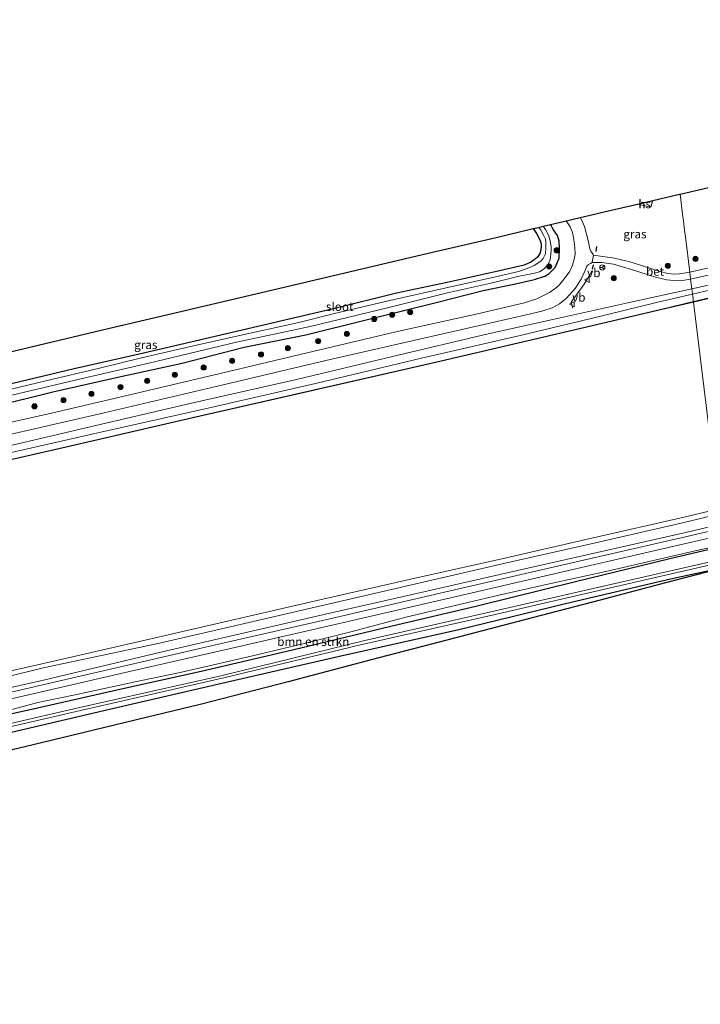
# Model space of a CAD drawing. Units: metres. Extents: x 220000 to 230000, y 585503 to 586647.
# Drawn here: x 224326 to 224524, y 586178 to 586465 of the extents above; entities that cross this region are included whole.
import ezdxf
from ezdxf.enums import TextEntityAlignment as Align

# ---------------------------------------------------------------- set-up
doc = ezdxf.new("R2010")
doc.units = ezdxf.units.M
doc.linetypes.add('IE-TERREINAFSCHEIDING', pattern=[10, 8, -2])
doc.layers.get('0').update_dxf_attribs({"lineweight": 25})
for name, color, linetype, lineweight in [('B-ME-GR-BOMENSTRUIKEN-GV-B6', 93, 'Continuous', 18), ('B-ME-GR-BOOM-S-B1', 93, 'Continuous', 18), ('B-ME-GW-KRUINLIJN-L-B1', 93, 'Continuous', 18), ('B-ME-GW-TEENLIJN-L-B1', 93, 'Continuous', 18), ('B-ME-IE-GRASLAND-GV-B6', 93, 'Continuous', 18), ('B-ME-IE-GRONDWERKLIJN-GROND_INGERICHT-GV-B6', 253, 'Continuous', 18), ('B-ME-IE-HULPGEOMETRIE-L-B1', 53, 'Continuous', 18), ('B-ME-IE-TERREINAFSCHEIDING-RASTERHEKWERK-L-B1', 8, 'IE-TERREINAFSCHEIDING', 18), ('B-ME-KG-KADASTRAAL-DAKRAND-L-B1', 13, 'Continuous', 18), ('B-ME-OB-BEKLEDING-GV-B6', 253, 'Continuous', 18), ('B-ME-OB-WATERLIJN-L-B1', 133, 'OB-WATERLIJN', 18), ('B-ME-OG-BEBOUWING-GV-B6', 173, 'Continuous', 18), ('B-ME-OG-WATER-GV-B6', 153, 'Continuous', 18), ('B-ME-VH-VERH_SOORT-BETON-OVERIG-GV-B6', 8, 'IE-TERREINAFSCHEIDING-NATUURLIJK-HOUTWAL', 18), ('B-ME-VH-VERH_SOORT-BITUMEN-GV-B6', 8, 'IE-TERREINAFSCHEIDING-NATUURLIJK-HOUTWAL', 18), ('B-ME-VW-MEUBILAIR_WEGMEUBILAIR-RONA-S-B1', 8, 'Continuous', 18), ('B-ME-VW-MEUBILAIR_WEGMEUBILAIR-VERKEERSBORD-S-B1', 8, 'Continuous', 18)]:
    doc.layers.add(name, color=color, linetype=linetype, lineweight=lineweight)
for name, color, linetype in [('B-ME-GW-INSTEEKWATERGANG-L-B1', 10, 'Continuous'), ('B-ME-IE-TERREINAFSCHEIDING-SCHRIKHEK-L-B1', 10, 'Continuous'), ('B-ME-KG-KADASTRAAL-OPNAMEDTMGRENS-L-B1', 10, 'Continuous'), ('B-ME-OB-BESCHOEIING-GV-B6', 10, 'Continuous')]:
    doc.layers.add(name, color=color, linetype=linetype)
doc.styles.add('NLCS-ISO', font='NLCS-ISO.TTF')
doc.linetypes.add('IE-TERREINAFSCHEIDING-NATUURLIJK-HOUTWAL', pattern='A,7,-1.5,[67,NLCS.SHX,S=0.75,R=45,X=0,Y=0],-1.5,7,-1.5,[70,NLCS.SHX,S=0.75,R=0,X=0,Y=0],-1.5', length=20)
doc.linetypes.add('OB-WATERLIJN', pattern='A,10,[32,NLCS.SHX,S=2,R=0,X=0,Y=0],-12', length=22)

# ---------------------------------------------------------------- blocks, each defined once
blk = doc.blocks.new('boom')
h = blk.add_hatch(color=256)
edge = h.paths.add_edge_path()
edge.add_arc((0, 0), 0.75, 0, 360)
blk.add_circle((0, 0), 0.75)
blk = doc.blocks.new('verkeersbord')
for p, q in [((0, 0.75), (-0.75, -0.625)), ((0.75, -0.625), (0, 0.75)), ((-0.75, -0.625), (0.75, -0.625))]:
    blk.add_line(p, q)
blk = doc.blocks.new('wegwijzer')
for q in [(-0.53, -0.53), (0, 0.75), (0.53, -0.53)]:
    blk.add_line((0, 0), q)
blk.add_circle((0, 0), 0.75)

msp = doc.modelspace()

# ---------------------------------------------------------------- linework, layer by layer
at = {"layer": 'B-ME-GR-BOMENSTRUIKEN-GV-B6'}
for points in [[(224110.0972, 586212.7833, 0.6585), (224148.9732, 586221.8796, 0.5014), (224186.3714, 586230.5177, 0.6932), (224226.0143, 586239.8405, 0.9665), (224254.6975, 586246.4034, 0.8584), (224260.9761, 586248.0004, 0.8597), (224271.2382, 586250.6107, 0.8617), (224282.192, 586253.088, 0.9049), (224286.8506, 586254.1743, 0.9249), (224304.3032, 586258.2439, 0.9999), (224329.0967, 586263.6395, 0.9567), (224355.2608, 586269.535, 0.7997), (224378.8933, 586274.8223, 0.7465), (224405.548, 586281.0148, 0.8012), (224434.1871, 586287.9826, 0.9034), (224459.3863, 586293.8558, 0.9452), (224488.0313, 586300.9922, 0.9005), (224515.1358, 586307.5995, 0.8919), (224531.1316, 586311.369, 0.9037)], [(224329.0967, 586263.6395, 0.9567), (224304.3032, 586258.2439, 0.9999), (224286.8506, 586254.1743, 0.9249), (224316.1684, 586261.7411, 0.8084), (224331.3246, 586265.7963, 0.7997), (224341.7421, 586267.8776, 0.7249), (224361.0809, 586272.0827, 0.5996), (224372.7765, 586274.5419, 0.6039), (224393.4815, 586279.2686, 0.6169), (224409.3626, 586283.0579, 0.5636), (224422.976, 586286.4372, 0.6154), (224438.5709, 586290.6953, 0.933), (224465.6473, 586297.0741, 0.7767), (224480.8338, 586300.4668, 0.8689), (224496.8587, 586303.9388, 0.7465), (224522.8543, 586309.9837, 0.686), (224531.0816, 586311.7757, 0.7875)], [(224531.1316, 586311.369, 0.9037), (224515.1358, 586307.5995, 0.8919), (224488.0313, 586300.9922, 0.9005), (224459.3863, 586293.8558, 0.9452), (224434.1871, 586287.9826, 0.9034), (224405.548, 586281.0148, 0.8012), (224378.8933, 586274.8223, 0.7465), (224355.2608, 586269.535, 0.7997), (224329.0967, 586263.6395, 0.9567)], [(224531.5712, 586307.7924, -0.564), (224506.4054, 586302.0129, -0.6245), (224468.9323, 586293.4648, -0.549), (224426.6309, 586283.8409, -0.5956), (224384.7053, 586273.5364, -0.5712), (224343.1016, 586264.2413, -0.6311), (224300.6742, 586254.4213, -0.6045), (224270.8553, 586247.5727, -0.4979), (224250.7805, 586242.9568, -0.4552), (224217.705, 586235.3693, -0.392), (224183.0763, 586227.4048, -0.496), (224148.6352, 586219.2485, -0.6184), (224119.5285, 586212.3731, -0.5715)]]:
    msp.add_polyline3d(points, dxfattribs=at)
at = {"layer": 'B-ME-GW-INSTEEKWATERGANG-L-B1'}
for points in [[(224475.6871, 586403.9156, 0.8191), (224476.7034, 586402.5477, 0.778), (224477.74, 586400.4469, 0.6607), (224477.9946, 586399.538, 0.6428), (224478.0057, 586398.6733, 0.6138), (224477.8997, 586397.5972, 0.6014), (224477.6056, 586396.7004, 0.5945), (224476.9498, 586395.6463, 0.6152), (224476.0004, 586394.83, 0.6373), (224475.237, 586394.2324, 0.6649), (224473.0145, 586393.3124, 0.7352), (224464.6276, 586391.2877, 0.8098), (224450.5825, 586388.1716, 0.9064), (224435.8556, 586385.1035, 0.8967), (224417.9315, 586380.6348, 0.8663), (224397.0897, 586375.8002, 0.6566), (224380.0999, 586371.8178, 0.4855), (224360.4478, 586367.2176, 0.4206), (224341.8792, 586363.0097, 0.7408), (224319.5296, 586357.7482, 0.8222), (224300.5159, 586353.5136, 0.8305), (224284.4835, 586349.5122, 0.6952), (224260.9303, 586344.0547, 0.5227)], [(224262.2149, 586338.3571, 0.974), (224283.6968, 586343.8261, 0.9326), (224299.7414, 586347.5203, 0.8415), (224318.4039, 586352.0664, 0.9257), (224335.6938, 586356.3192, 0.9271), (224355.562, 586360.8525, 0.887), (224373.4092, 586364.7259, 0.8829), (224391.4397, 586369.4147, 0.8967), (224409.4055, 586373.0119, 0.8636), (224427.7695, 586377.5566, 0.9243), (224447.4067, 586382.3941, 0.9146), (224461.1172, 586385.8533, 0.9698), (224470.5563, 586387.8092, 0.985), (224476.0825, 586389.1157, 0.9395), (224479.0366, 586390.0826, 0.9326), (224480.3772, 586390.8702, 0.9381), (224482.0974, 586392.5934, 0.9326), (224483.2817, 586395.3453, 0.9353), (224483.338, 586398.1281, 0.9257), (224483.2154, 586400.2451, 0.916), (224482.7532, 586401.8986, 0.9008), (224481.6439, 586403.5538, 0.8967), (224480.6904, 586405.0928, 0.8639)], [(224531.1316, 586311.369, 0.9037), (224515.1358, 586307.5995, 0.8919), (224488.0313, 586300.9922, 0.9005), (224459.3863, 586293.8558, 0.9452), (224434.1871, 586287.9826, 0.9034), (224405.548, 586281.0148, 0.8012), (224378.8933, 586274.8223, 0.7465), (224355.2608, 586269.535, 0.7997), (224329.0967, 586263.6395, 0.9567), (224304.3032, 586258.2439, 0.9999), (224282.192, 586253.088, 0.9049), (224271.2382, 586250.6107, 0.8617)], [(224531.8845, 586305.2423, 0.8004), (224515.7166, 586301.6937, 0.743), (224485.1322, 586294.5824, 0.7386), (224453.9992, 586286.9993, 0.8585), (224419.2188, 586279.1828, 0.6387), (224387.4893, 586271.9401, 0.4811), (224352.2144, 586263.7185, 0.5344), (224317.7043, 586255.6497, 0.8207), (224291.2366, 586249.4182, 0.8696), (224271.6235, 586244.7175, 0.8074)]]:
    msp.add_polyline3d(points, dxfattribs=at)
at = {"layer": 'B-ME-GW-KRUINLIJN-L-B1'}
for points in [[(224582.6682, 586400.6184, 0.8361), (224555.738, 586394.1531, 0.9057), (224527.6247, 586387.6013, 0.8239), (224521.9155, 586386.3616, 0.8933)], [(224521.9155, 586386.3616, 0.8933), (224504.1403, 586382.5016, 1.1093), (224484.9045, 586378.174, 1.245), (224462.5732, 586373.2078, 1.2728), (224434.6624, 586366.6396, 1.2328), (224406.6973, 586359.9904, 1.332), (224376.0884, 586353.0638, 1.2345), (224345.3232, 586345.8322, 1.1771), (224313.4983, 586338.4141, 1.2432), (224284.8749, 586332.0597, 1.2693), (224258.0329, 586325.5912, 1.3041)], [(223922.9727, 586177.8073, 1.0575), (223940.6825, 586182.1353, 1.0092), (223968.1028, 586188.5788, 0.9658), (223995.3017, 586194.8163, 0.9685), (224026.0655, 586202.0669, 0.8784), (224055.6665, 586208.8516, 0.8595), (224087.2924, 586216.4446, 0.657), (224113.6741, 586222.4075, 0.672), (224143.3348, 586229.4499, 0.6939), (224176.1146, 586236.8367, 0.7662), (224198.8599, 586242.4083, 0.7394), (224230.0969, 586248.9154, 0.8822), (224261.1938, 586256.1458, 0.9329), (224301.426, 586265.1978, 0.9112), (224333.006, 586272.3025, 0.8877), (224367.5366, 586280.5695, 0.8154), (224415.1718, 586291.5526, 0.8534), (224441.6403, 586297.5619, 0.783), (224468.1089, 586303.5713, 0.7126), (224494.3551, 586309.5206, 0.8009), (224520.6013, 586315.4699, 0.8892), (224530.3459, 586317.7623, 0.8811)]]:
    msp.add_polyline3d(points, dxfattribs=at)
at = {"layer": 'B-ME-GW-TEENLIJN-L-B1'}
for points in [[(224522.1015, 586384.8476, 0.0011), (224530.3862, 586386.7828, 0.053), (224552.0498, 586391.4154, -0.0967), (224569.8385, 586395.3026, -0.1663), (224582.9862, 586397.6199, -0.2978)], [(224259.419, 586323.8879, 0.1539), (224289.1793, 586330.6502, 0.0843), (224323.1777, 586338.5223, 0.0512), (224348.8639, 586344.4053, 0.1139), (224381.3636, 586351.7311, 0.0269), (224412.2913, 586358.7288, -0.0358), (224443.1761, 586366.1361, -0.0827), (224471.899, 586372.7393, 0.0008), (224492.5709, 586377.7321, -0.0723), (224512.0493, 586382.4994, -0.0619), (224522.1015, 586384.8476, 0.0011)]]:
    msp.add_polyline3d(points, dxfattribs=at)
at = {"layer": 'B-ME-IE-GRASLAND-GV-B6'}
for points in [[(224735.9078, 586435.2775, 0.7598), (224704.4642, 586428.1704, 0.7828), (224676.1097, 586421.9148, 0.8044), (224648.8899, 586415.7184, 0.8015), (224620.3431, 586409.3092, 0.8865), (224601.7839, 586405.1932, 0.7972), (224582.6682, 586400.6184, 0.8361), (224555.738, 586394.1531, 0.9057), (224527.6247, 586387.6013, 0.8239), (224521.9155, 586386.3616, 0.8933), (224521.5622, 586389.2365, 1.2243), (224530.0638, 586391.1065, 1.1865), (224553.8266, 586396.6292, 1.1159), (224581.5924, 586403.0325, 0.9513), (224599.5941, 586407.1251, 0.9254), (224620.953, 586412.085, 1.0161), (224645.1242, 586417.6517, 0.9945), (224663.3756, 586421.8413, 0.9542), (224684.7632, 586426.8248, 1.0276), (224704.1527, 586431.2501, 0.9988), (224724.3006, 586435.9777, 0.9239), (224750.2714, 586441.9069, 0.9383)], [(224729.3789, 586431.3711, -0.2286), (224696.5187, 586423.9079, -0.1955), (224664.6121, 586416.7659, -0.2229), (224634.4171, 586409.7187, -0.2517), (224604.8733, 586402.7974, -0.3395), (224582.9862, 586397.6199, -0.2978), (224569.8385, 586395.3026, -0.1663), (224552.0498, 586391.4154, -0.0967), (224530.3862, 586386.7828, 0.053), (224522.1015, 586384.8476, 0.0011), (224521.9155, 586386.3616, 0.8933), (224527.6247, 586387.6013, 0.8239), (224555.738, 586394.1531, 0.9057), (224582.6682, 586400.6184, 0.8361), (224601.7839, 586405.1932, 0.7972), (224620.3431, 586409.3092, 0.8865), (224648.8899, 586415.7184, 0.8015), (224676.1097, 586421.9148, 0.8044), (224704.4642, 586428.1704, 0.7828), (224735.9078, 586435.2775, 0.7598)], [(224749.6212, 586434.6441, -0.2587), (224723.9913, 586428.7275, -0.3279), (224701.3095, 586423.5138, -0.3509), (224680.7982, 586418.7922, -0.3509), (224661.6757, 586414.393, -0.3552), (224639.0731, 586409.2181, -0.3048), (224617.7018, 586404.174, -0.2602), (224597.0139, 586399.4559, -0.3336), (224583.3522, 586396.3578, -0.3927), (224556.9602, 586390.6632, -0.4186), (224551.4216, 586389.4682, -0.424), (224522.3736, 586382.6338, -0.5218), (224522.3272, 586383.0113, -0.6082), (224522.2652, 586383.5155, -0.1211), (224522.1015, 586384.8476, 0.0011), (224530.3862, 586386.7828, 0.053), (224552.0498, 586391.4154, -0.0967), (224569.8385, 586395.3026, -0.1663), (224582.9862, 586397.6199, -0.2978), (224604.8733, 586402.7974, -0.3395), (224634.4171, 586409.7187, -0.2517), (224664.6121, 586416.7659, -0.2229), (224696.5187, 586423.9079, -0.1955), (224729.3789, 586431.3711, -0.2286)], [(224532.4078, 586393.741, 1.1824), (224521.3118, 586391.2736, 1.2626), (224520.0462, 586401.5717, 1.0973), (224519.818, 586403.4293, 1.3422), (224519.4763, 586406.209, 1.2891), (224519.2398, 586408.1337, 1.0102), (224518.5198, 586413.9925, 0.9408), (224528.0321, 586416.1716, 0.4606)], [(224521.3118, 586391.2736, 1.2626), (224520.1294, 586391.0106, 1.3336), (224518.331, 586390.7129, 1.3672), (224516.9402, 586390.6881, 1.3874), (224514.9464, 586390.8666, 1.3924), (224512.6904, 586391.4659, 1.4008), (224508.3841, 586392.783, 1.4327), (224504.2708, 586394.1083, 1.4848), (224499.3425, 586395.3481, 1.5839), (224493.2781, 586396.2142, 1.6259), (224492.9845, 586396.6741, 1.6162), (224492.4793, 586397.3688, 1.6243), (224492.1802, 586397.9918, 1.6275), (224491.7267, 586400.4211, 1.6162), (224490.607, 586404.5216, 1.5579), (224490.0199, 586405.8854, 1.5401), (224489.3786, 586407.1369, 1.533), (224493.9161, 586408.2044, 1.2709), (224498.002, 586409.1658, 1.4982), (224506.1086, 586411.073, 1.3767), (224509.9655, 586410.1339, 1.3767), (224510.5289, 586412.113, 1.3767), (224518.3481, 586413.9527, 0.9979), (224518.5198, 586413.9925, 0.9408), (224519.2398, 586408.1337, 1.0102), (224519.4763, 586406.209, 1.2891), (224519.818, 586403.4293, 1.3422), (224520.0462, 586401.5717, 1.0973), (224521.3118, 586391.2736, 1.2626)], [(224318.4039, 586352.0664, 0.9257), (224335.6938, 586356.3192, 0.9271), (224355.562, 586360.8525, 0.887), (224373.4092, 586364.7259, 0.8829), (224391.4397, 586369.4147, 0.8967), (224409.4055, 586373.0119, 0.8636), (224427.7695, 586377.5566, 0.9243), (224447.4067, 586382.3941, 0.9146), (224461.1172, 586385.8533, 0.9698), (224470.5563, 586387.8092, 0.985), (224476.0825, 586389.1157, 0.9395), (224479.0366, 586390.0826, 0.9326), (224480.3772, 586390.8702, 0.9381), (224482.0974, 586392.5934, 0.9326), (224483.2817, 586395.3453, 0.9353), (224483.338, 586398.1281, 0.9257), (224483.2154, 586400.2451, 0.916), (224482.7532, 586401.8986, 0.9008), (224481.6439, 586403.5538, 0.8967), (224480.6904, 586405.0928, 0.8639), (224485.3406, 586406.1869, 1.3811), (224486.4413, 586404.47, 1.4121), (224487.1396, 586402.8257, 1.425), (224487.5592, 586400.7199, 1.438), (224487.8431, 586398.4597, 1.4331), (224487.8942, 586396.5255, 1.4364), (224487.6298, 586395.0373, 1.4558), (224487.1505, 586393.2577, 1.4607), (224486.2534, 586391.3409, 1.4623), (224485.0522, 586389.6492, 1.4477), (224483.2463, 586387.4851, 1.4542), (224482.0952, 586386.4296, 1.4526), (224480.4483, 586385.3104, 1.4574), (224476.799, 586383.4553, 1.4655), (224473.1682, 586382.3148, 1.4801), (224459.4614, 586379.1006, 1.5336), (224435.6927, 586373.7905, 1.5158), (224408.1338, 586367.3, 1.4412), (224384.4569, 586361.6724, 1.4283), (224358.5263, 586355.5864, 1.344), (224335.2715, 586350.1667, 1.3133), (224307.0485, 586343.77, 1.3619)], [(224317.8999, 586354.024, -0.5054), (224343.9083, 586360.177, -0.5054), (224363.6531, 586364.7472, -0.5054), (224389.1961, 586370.7817, -0.5054), (224410.6518, 586375.3622, -0.5054), (224433.2041, 586380.8739, -0.5054), (224450.7665, 586385.1852, -0.5054), (224463.8422, 586388.1497, -0.5054), (224471.2373, 586389.9509, -0.5054), (224476.1121, 586390.9203, -0.5054), (224477.5588, 586391.3607, -0.5054), (224478.8912, 586392.2271, -0.5054), (224480.0714, 586393.5951, -0.5054), (224480.6287, 586394.828, -0.5054), (224480.9648, 586397.4113, -0.5054), (224480.974, 586398.7459, -0.5054), (224480.5783, 586400.7149, -0.5054), (224480.1808, 586402.0367, -0.5054), (224479.256, 586403.6416, -0.5054), (224478.6253, 586404.6069, -0.5054), (224480.6904, 586405.0928, 0.8639), (224481.6439, 586403.5538, 0.8967), (224482.7532, 586401.8986, 0.9008), (224483.2154, 586400.2451, 0.916), (224483.338, 586398.1281, 0.9257), (224483.2817, 586395.3453, 0.9353), (224482.0974, 586392.5934, 0.9326), (224480.3772, 586390.8702, 0.9381), (224479.0366, 586390.0826, 0.9326), (224476.0825, 586389.1157, 0.9395), (224470.5563, 586387.8092, 0.985), (224461.1172, 586385.8533, 0.9698), (224447.4067, 586382.3941, 0.9146), (224427.7695, 586377.5566, 0.9243), (224409.4055, 586373.0119, 0.8636), (224391.4397, 586369.4147, 0.8967), (224373.4092, 586364.7259, 0.8829), (224355.562, 586360.8525, 0.887), (224335.6938, 586356.3192, 0.9271), (224318.4039, 586352.0664, 0.9257)], [(224319.5296, 586357.7482, 0.8222), (224341.8792, 586363.0097, 0.7408), (224360.4478, 586367.2176, 0.4206), (224380.0999, 586371.8178, 0.4855), (224397.0897, 586375.8002, 0.6566), (224417.9315, 586380.6348, 0.8663), (224435.8556, 586385.1035, 0.8967), (224450.5825, 586388.1716, 0.9064), (224464.6276, 586391.2877, 0.8098), (224473.0145, 586393.3124, 0.7352), (224475.237, 586394.2324, 0.6649), (224476.0004, 586394.83, 0.6373), (224476.9498, 586395.6463, 0.6152), (224477.6056, 586396.7004, 0.5945), (224477.8997, 586397.5972, 0.6014), (224478.0057, 586398.6733, 0.6138), (224477.9946, 586399.538, 0.6428), (224477.74, 586400.4469, 0.6607), (224476.7034, 586402.5477, 0.778), (224475.6871, 586403.9156, 0.8191), (224477.2931, 586404.2935, -0.5054), (224477.7835, 586403.6364, -0.5054), (224478.6886, 586402.0294, -0.5054), (224479.2312, 586400.8423, -0.5054), (224479.3921, 586399.9733, -0.5054), (224479.3833, 586398.5392, -0.5054), (224479.2936, 586396.5491, -0.5054), (224478.5823, 586395.1706, -0.5054), (224477.9121, 586394.4434, -0.5054), (224475.962, 586393.2037, -0.5054), (224473.9463, 586392.3054, -0.5054), (224471.4212, 586391.4234, -0.5054), (224464.7173, 586389.8639, -0.5054), (224446.414, 586385.7834, -0.5054), (224433.8845, 586382.9259, -0.5054), (224417.772, 586379.2147, -0.5054), (224407.3533, 586376.5389, -0.5054), (224388.8863, 586372.5009, -0.5054), (224377.5538, 586369.998, -0.5054), (224361.2013, 586366.2018, -0.5054), (224349.335, 586363.2845, -0.5054), (224333.7043, 586359.5343, -0.5054), (224318.6005, 586355.9786, -0.5054)], [(224318.4019, 586342.7999, 1.4121), (224350.6669, 586350.2049, 1.4088), (224383.6826, 586358.0276, 1.4542), (224415.2227, 586365.4383, 1.4947), (224448.1057, 586372.9666, 1.5708), (224472.0046, 586378.3721, 1.5627), (224478.218, 586379.842, 1.5854), (224481.1743, 586380.8416, 1.5951), (224483.3516, 586382.0281, 1.5935), (224485.4316, 586383.6952, 1.6032), (224487.9074, 586386.4904, 1.6081), (224489.6897, 586389.2128, 1.6211), (224490.7689, 586391.511, 1.6211), (224491.3605, 586392.9985, 1.6178), (224491.7055, 586393.3852, 1.6275), (224492.3765, 586393.7828, 1.6324), (224492.9173, 586394.0849, 1.6243), (224495.6743, 586394.0165, 1.6031), (224499.1408, 586393.5442, 1.5326), (224504.3881, 586392.035, 1.4603), (224511.3528, 586389.7488, 1.3629), (224514.6381, 586389.0394, 1.294), (224516.57, 586388.7575, 1.2957), (224517.846, 586388.7218, 1.2587), (224519.0602, 586388.8128, 1.247), (224521.0037, 586389.1137, 1.2268), (224521.5622, 586389.2365, 1.2243)], [(224521.5622, 586389.2365, 1.2243), (224521.9155, 586386.3616, 0.8933), (224504.1403, 586382.5016, 1.1093), (224484.9045, 586378.174, 1.245), (224462.5732, 586373.2078, 1.2728), (224434.6624, 586366.6396, 1.2328), (224406.6973, 586359.9904, 1.332), (224376.0884, 586353.0638, 1.2345), (224345.3232, 586345.8322, 1.1771), (224313.4983, 586338.4141, 1.2432), (224284.8749, 586332.0597, 1.2693), (224258.0329, 586325.5912, 1.3041), (224234.7686, 586320.4329, 1.3253), (224212.0699, 586314.9743, 1.283), (224189.8834, 586310.0533, 1.2632), (224169.5856, 586304.8648, 1.1444), (224148.5925, 586300.179, 1.1352), (224129.5937, 586295.9938, 1.1299), (224108.0225, 586290.9148, 1.1048)], [(224108.0225, 586290.9148, 1.1048), (224129.5937, 586295.9938, 1.1299), (224148.5925, 586300.179, 1.1352), (224169.5856, 586304.8648, 1.1444), (224189.8834, 586310.0533, 1.2632), (224212.0699, 586314.9743, 1.283), (224234.7686, 586320.4329, 1.3253), (224258.0329, 586325.5912, 1.3041), (224284.8749, 586332.0597, 1.2693), (224313.4983, 586338.4141, 1.2432), (224345.3232, 586345.8322, 1.1771), (224376.0884, 586353.0638, 1.2345), (224406.6973, 586359.9904, 1.332), (224434.6624, 586366.6396, 1.2328), (224462.5732, 586373.2078, 1.2728), (224484.9045, 586378.174, 1.245), (224504.1403, 586382.5016, 1.1093), (224521.9155, 586386.3616, 0.8933), (224522.1015, 586384.8476, 0.0011)], [(224117.0663, 586290.8161, -0.008), (224136.6938, 586295.1907, -0.0186), (224158.2334, 586300.2952, -0.0107), (224176.9227, 586304.4762, -0.078), (224198.376, 586309.5787, -0.0424), (224223.0554, 586315.3274, 0.0553), (224245.4281, 586320.4629, 0.0646), (224259.419, 586323.8879, 0.1539), (224289.1793, 586330.6502, 0.0843), (224323.1777, 586338.5223, 0.0512), (224348.8639, 586344.4053, 0.1139), (224381.3636, 586351.7311, 0.0269), (224412.2913, 586358.7288, -0.0358), (224443.1761, 586366.1361, -0.0827), (224471.899, 586372.7393, 0.0008), (224492.5709, 586377.7321, -0.0723), (224512.0493, 586382.4994, -0.0619), (224522.1015, 586384.8476, 0.0011), (224522.2652, 586383.5155, -0.1211), (224522.3272, 586383.0113, -0.6082), (224522.3736, 586382.6338, -0.5218)], [(224522.1015, 586384.8476, 0.0011), (224512.0493, 586382.4994, -0.0619), (224492.5709, 586377.7321, -0.0723), (224471.899, 586372.7393, 0.0008), (224443.1761, 586366.1361, -0.0827), (224412.2913, 586358.7288, -0.0358), (224381.3636, 586351.7311, 0.0269), (224348.8639, 586344.4053, 0.1139), (224323.1777, 586338.5223, 0.0512), (224289.1793, 586330.6502, 0.0843), (224259.419, 586323.8879, 0.1539), (224245.4281, 586320.4629, 0.0646), (224223.0554, 586315.3274, 0.0553), (224198.376, 586309.5787, -0.0424), (224176.9227, 586304.4762, -0.078), (224158.2334, 586300.2952, -0.0107), (224136.6938, 586295.1907, -0.0186), (224117.0663, 586290.8161, -0.008)], [(224522.3736, 586382.6338, -0.5218), (224513.1987, 586380.4751, -0.5527), (224484.6143, 586373.7484, -0.5719), (224445.9655, 586364.7483, -0.6345), (224409.7634, 586356.4692, -0.685), (224376.4653, 586348.8588, -0.6867), (224339.5491, 586340.3292, -0.645), (224310.1651, 586333.5687, -0.6658), (224283.0233, 586327.2068, -0.6502), (224259.4539, 586321.7216, -0.6432), (224244.7332, 586318.3195, -0.6552), (224216.9706, 586311.9071, -0.6642), (224188.4907, 586305.2299, -0.6912), (224171.5174, 586301.2849, -0.7047), (224149.0311, 586296.1796, -0.7527), (224117.6549, 586288.85, -0.7362)], [(224112.9937, 586224.9436, -0.6535), (224142.8874, 586231.6149, -0.6403), (224175.0861, 586238.9304, -0.4095), (224198.1762, 586244.53, -0.5596), (224229.6956, 586251.6009, -0.516), (224260.8264, 586259.4659, -0.5904), (224300.5975, 586267.9674, -0.5299), (224332.5484, 586275.7824, -0.6375), (224366.7574, 586283.0854, -0.5972), (224414.673, 586294.189, -0.6482), (224441.121, 586300.2984, -0.588), (224467.569, 586306.4079, -0.5278), (224493.8283, 586312.3676, -0.6012), (224520.0875, 586318.3274, -0.6746), (224529.9739, 586320.789, -0.6769), (224530.3459, 586317.7623, 0.8811), (224520.6013, 586315.4699, 0.8892), (224494.3551, 586309.5206, 0.8009), (224468.1089, 586303.5713, 0.7126), (224441.6403, 586297.5619, 0.783)], [(224441.6403, 586297.5619, 0.783), (224468.1089, 586303.5713, 0.7126), (224494.3551, 586309.5206, 0.8009), (224520.6013, 586315.4699, 0.8892), (224530.3459, 586317.7623, 0.8811), (224530.505, 586316.4675, 1.0329), (224520.4856, 586314.1835, 1.0415), (224489.1165, 586306.9653, 1.0067), (224452.7772, 586298.5926, 1.0035), (224416.438, 586290.22, 1.0002), (224385.2828, 586283.0371, 1.0044), (224359.2531, 586277.0377, 0.99), (224333.2233, 586271.0383, 0.9757), (224301.6708, 586263.767, 0.9745), (224261.6092, 586254.5648, 1.0095), (224230.2464, 586247.373, 0.9768), (224199.364, 586240.2558, 0.9334), (224176.6832, 586235.0388, 0.8778), (224143.601, 586227.3626, 0.8394), (224114.0207, 586220.5418, 0.8464)], [(224333.6662, 586269.1537, 1.0231), (224359.329, 586275.066, 1.0123), (224384.9918, 586280.9782, 1.0015), (224420.9127, 586289.1863, 0.9989), (224455.3563, 586297.1592, 1.026), (224489.7999, 586305.1321, 1.0532), (224520.6051, 586312.236, 1.0766), (224530.7404, 586314.5516, 1.0708)], [(224531.0816, 586311.7757, 0.7875), (224522.8543, 586309.9837, 0.686), (224496.8587, 586303.9388, 0.7465), (224480.8338, 586300.4668, 0.8689), (224465.6473, 586297.0741, 0.7767), (224438.5709, 586290.6953, 0.933), (224422.976, 586286.4372, 0.6154), (224409.3626, 586283.0579, 0.5636), (224393.4815, 586279.2686, 0.6169), (224372.7765, 586274.5419, 0.6039), (224361.0809, 586272.0827, 0.5996), (224341.7421, 586267.8776, 0.7249), (224331.3246, 586265.7963, 0.7997), (224316.1684, 586261.7411, 0.8084)], [(224531.8845, 586305.2423, 0.8004), (224515.7166, 586301.6937, 0.743), (224485.1322, 586294.5824, 0.7386), (224453.9992, 586286.9993, 0.8585), (224419.2188, 586279.1828, 0.6387), (224387.4893, 586271.9401, 0.4811), (224352.2144, 586263.7185, 0.5344), (224317.7043, 586255.6497, 0.8207), (224291.2366, 586249.4182, 0.8696), (224271.6235, 586244.7175, 0.8074), (224236.1134, 586236.6592, 0.7605), (224197.7712, 586227.8871, 0.7931), (224159.7216, 586218.8788, 0.6136), (224120.1692, 586209.5434, 0.5993), (224083.5836, 586201.7494, 0.5647)], [(224111.7532, 586209.5288, -0.4573), (224153.4188, 586219.4234, -0.445), (224195.1902, 586229.1622, -0.3532), (224236.691, 586238.6158, -0.4491), (224271.1481, 586246.5175, -0.4491), (224308.0664, 586255.2396, -0.4047), (224343.7529, 586263.4918, -0.367), (224385.924, 586273.0778, -0.3004), (224425.3371, 586282.5596, -0.3381), (224464.6281, 586291.4555, -0.2893), (224505.8435, 586300.9663, -0.3647), (224531.677, 586306.931, -0.4058), (224531.8845, 586305.2423, 0.8004)], [(224441.6403, 586297.5619, 0.783), (224415.1718, 586291.5526, 0.8534), (224367.5366, 586280.5695, 0.8154), (224333.006, 586272.3025, 0.8877), (224301.426, 586265.1978, 0.9112), (224261.1938, 586256.1458, 0.9329), (224230.0969, 586248.9154, 0.8822), (224198.8599, 586242.4083, 0.7394), (224176.1146, 586236.8367, 0.7662), (224143.3348, 586229.4499, 0.6939), (224113.6741, 586222.4075, 0.672)], [(224113.6741, 586222.4075, 0.672), (224143.3348, 586229.4499, 0.6939), (224176.1146, 586236.8367, 0.7662), (224198.8599, 586242.4083, 0.7394), (224230.0969, 586248.9154, 0.8822), (224261.1938, 586256.1458, 0.9329), (224301.426, 586265.1978, 0.9112), (224333.006, 586272.3025, 0.8877), (224367.5366, 586280.5695, 0.8154), (224415.1718, 586291.5526, 0.8534), (224441.6403, 586297.5619, 0.783)], [(224114.4787, 586218.6182, 0.8367), (224144.0641, 586225.486, 0.8551), (224177.1106, 586233.1222, 0.9005), (224199.8308, 586238.353, 0.9631), (224230.6312, 586245.4454, 1.03), (224262.0397, 586252.6845, 1.0311), (224302.0925, 586261.8866, 1.0054), (224333.6662, 586269.1537, 1.0231)]]:
    msp.add_polyline3d(points, dxfattribs=at)
at = {"layer": 'B-ME-IE-GRONDWERKLIJN-GROND_INGERICHT-GV-B6'}
for points in [[(224322.854, 586367.9581, 1.087), (224350.1502, 586374.3801, 0.9176), (224378.3771, 586381.0212, 0.6037), (224410.0936, 586388.4832, 0.9683), (224445.1119, 586396.7221, 1.1567), (224464.8741, 586401.3716, 1.034), (224475.6871, 586403.9156, 0.8191), (224476.7034, 586402.5477, 0.778), (224477.74, 586400.4469, 0.6607), (224477.9946, 586399.538, 0.6428), (224478.0057, 586398.6733, 0.6138), (224477.8997, 586397.5972, 0.6014), (224477.6056, 586396.7004, 0.5945), (224476.9498, 586395.6463, 0.6152), (224476.0004, 586394.83, 0.6373), (224475.237, 586394.2324, 0.6649), (224473.0145, 586393.3124, 0.7352), (224464.6276, 586391.2877, 0.8098), (224450.5825, 586388.1716, 0.9064), (224435.8556, 586385.1035, 0.8967), (224417.9315, 586380.6348, 0.8663), (224397.0897, 586375.8002, 0.6566), (224380.0999, 586371.8178, 0.4855), (224360.4478, 586367.2176, 0.4206), (224341.8792, 586363.0097, 0.7408), (224319.5296, 586357.7482, 0.8222)], [(224317.7043, 586255.6497, 0.8207), (224352.2144, 586263.7185, 0.5344), (224387.4893, 586271.9401, 0.4811), (224419.2188, 586279.1828, 0.6387), (224453.9992, 586286.9993, 0.8585), (224485.1322, 586294.5824, 0.7386), (224515.7166, 586301.6937, 0.743), (224531.8845, 586305.2423, 0.8004), (224514.2478, 586300.6285, 0.8714), (224495.2408, 586295.6563, 0.8415), (224473.1254, 586289.8709, 1.047), (224450.5515, 586283.9655, 1.2102), (224428.4543, 586278.1849, 1.1215), (224404.2528, 586271.8537, 1.1911), (224378.6784, 586265.1634, 1.2134), (224362.9178, 586261.3837, 1.1909), (224332.4386, 586254.0742, 1.4542), (224299.4163, 586246.1548, 1.5731)]]:
    msp.add_polyline3d(points, dxfattribs=at)
at = {"layer": 'B-ME-IE-HULPGEOMETRIE-L-B1'}
msp.add_polyline3d([(224518.5198, 586413.9925, 0.9408), (224519.2398, 586408.1337, 1.0102), (224519.4763, 586406.209, 1.2891), (224519.818, 586403.4293, 1.3422), (224520.0462, 586401.5717, 1.0973), (224521.3118, 586391.2736, 1.2626), (224521.4389, 586390.2392, 1.218), (224521.5622, 586389.2365, 1.2243), (224521.9155, 586386.3616, 0.8933), (224522.1015, 586384.8476, 0.0011), (224522.2652, 586383.5155, -0.1211), (224522.3272, 586383.0113, -0.6082), (224522.3736, 586382.6338, -0.5218), (224522.3859, 586382.5339, -0.94), (224529.7956, 586322.2399, -0.94), (224529.9739, 586320.789, -0.6769), (224530.3459, 586317.7623, 0.8811), (224530.505, 586316.4675, 1.0329), (224530.7404, 586314.5516, 1.0708), (224531.0816, 586311.7757, 0.7875), (224531.1316, 586311.369, 0.9037), (224531.5712, 586307.7924, -0.564), (224531.677, 586306.931, -0.4058), (224531.8845, 586305.2423, 0.8004)], dxfattribs=at)
at = {"layer": 'B-ME-IE-TERREINAFSCHEIDING-RASTERHEKWERK-L-B1'}
msp.add_polyline3d([(224487.2201, 586380.7465, 1.5446), (224486.7466, 586382.487, 1.6669), (224488.8328, 586385.2959, 1.6971), (224490.5167, 586387.7808, 1.7097), (224492.179, 586390.4725, 1.6832), (224492.8048, 586391.6105, 1.653)], dxfattribs=at)
at = {"layer": 'B-ME-IE-TERREINAFSCHEIDING-SCHRIKHEK-L-B1'}
for p, q in [((224494.037, 586397.2741, 1.6845), (224494.2854, 586398.7178, 1.6303)), ((224492.9634, 586392.0906, 1.6643), (224493.2675, 586393.3493, 1.6669))]:
    msp.add_line(p, q, dxfattribs=at)
at = {"layer": 'B-ME-KG-KADASTRAAL-DAKRAND-L-B1'}
msp.add_polyline3d([(224510.4576, 586412.0448, 3.4255), (224509.9306, 586410.1939, 3.4063), (224506.3233, 586411.0722, 3.3972)], dxfattribs=at)
at = {"layer": 'B-ME-KG-KADASTRAAL-OPNAMEDTMGRENS-L-B1'}
for points in [[(224518.5198, 586413.9925, 0.9408), (224528.0321, 586416.1716, 0.4606), (224534.6891, 586417.6966, -1.0116), (224538.4232, 586418.552, -1.0116), (224541.9883, 586419.3687, 0.0896), (224562.7842, 586424.1327, 0.0136), (224565.0672, 586424.6557, -1.0116), (224567.7012, 586425.2591, -1.0116), (224570.6922, 586425.9443, -0.2599), (224586.4086, 586429.5447, 0.1722), (224612.1261, 586435.4361, 0.1723), (224641.3299, 586442.1262, 0.1686), (224659.2282, 586446.2263, 0.107), (224676.92, 586450.2792, -0.2194), (224678.3167, 586450.5992, -1.0116), (224680.5362, 586451.1076, -1.0116), (224682.1093, 586451.468, -0.1115), (224695.923, 586454.6325, 0.3367), (224715.1172, 586459.0296, 0.477), (224740.4337, 586464.8291, 0.4729)], [(224322.854, 586367.9581, 1.087), (224350.1502, 586374.3801, 0.9176), (224378.3771, 586381.0212, 0.6037), (224410.0936, 586388.4832, 0.9683), (224445.1119, 586396.7221, 1.1567), (224464.8741, 586401.3716, 1.034), (224475.6871, 586403.9156, 0.8191), (224477.2931, 586404.2935, -0.5054), (224478.6253, 586404.6069, -0.5054), (224480.6904, 586405.0928, 0.8639), (224485.3406, 586406.1869, 1.3811), (224489.3786, 586407.1369, 1.533), (224493.9161, 586408.2044, 1.2709), (224498.002, 586409.1658, 1.4982), (224506.1086, 586411.073, 1.3767), (224510.5289, 586412.113, 1.3767), (224518.3481, 586413.9527, 0.9979), (224518.5198, 586413.9925, 0.9408)], [(224531.8845, 586305.2423, 0.8004), (224514.2478, 586300.6285, 0.8714), (224495.2408, 586295.6563, 0.8415), (224473.1254, 586289.8709, 1.047), (224450.5515, 586283.9655, 1.2102), (224428.4543, 586278.1849, 1.1215), (224404.2528, 586271.8537, 1.1911), (224378.6784, 586265.1634, 1.2134), (224362.9178, 586261.3837, 1.1909), (224332.4386, 586254.0742, 1.4542), (224299.4163, 586246.1548, 1.5731), (224271.9496, 586239.5677, 1.643), (224255.6454, 586235.6576, 1.5301), (224232.233, 586230.0429, 1.5288), (224193.1566, 586220.6715, 1.5505), (224160.2265, 586212.7742, 1.4365), (224130.2225, 586205.5787, 1.4374), (224099.1502, 586198.1269, 1.5043)]]:
    msp.add_polyline3d(points, dxfattribs=at)
at = {"layer": 'B-ME-OB-BEKLEDING-GV-B6'}
for points in [[(224112.4079, 586226.5606, -0.94), (224142.3207, 586233.0467, -0.94), (224174.9614, 586240.9487, -0.94), (224197.6727, 586246.1166, -0.94), (224228.9275, 586253.3177, -0.94), (224260.5209, 586261.3918, -0.94), (224300.0352, 586269.8096, -0.94), (224332.1045, 586277.0007, -0.94), (224366.3785, 586284.8404, -0.94), (224414.3464, 586295.939, -0.94), (224440.4614, 586301.8124, -0.94), (224466.5765, 586307.6857, -0.94), (224493.1477, 586313.7468, -0.94), (224519.7189, 586319.8079, -0.94), (224529.7956, 586322.2399, -0.94), (224529.9739, 586320.789, -0.6769), (224520.0875, 586318.3274, -0.6746), (224493.8283, 586312.3676, -0.6012), (224467.569, 586306.4079, -0.5278), (224441.121, 586300.2984, -0.588), (224414.673, 586294.189, -0.6482)], [(224414.673, 586294.189, -0.6482), (224366.7574, 586283.0854, -0.5972), (224332.5484, 586275.7824, -0.6375), (224300.5975, 586267.9674, -0.5299), (224260.8264, 586259.4659, -0.5904), (224229.6956, 586251.6009, -0.516), (224198.1762, 586244.53, -0.5596), (224175.0861, 586238.9304, -0.4095), (224142.8874, 586231.6149, -0.6403), (224112.9937, 586224.9436, -0.6535)]]:
    msp.add_polyline3d(points, dxfattribs=at)
at = {"layer": 'B-ME-OB-BESCHOEIING-GV-B6'}
for points in [[(224749.6434, 586434.5466, -0.94), (224724.0137, 586428.63, -0.94), (224701.3319, 586423.4163, -0.94), (224680.8207, 586418.6947, -0.94), (224661.6981, 586414.2955, -0.94), (224639.0958, 586409.1207, -0.94), (224617.7244, 586404.0766, -0.94), (224597.0361, 586399.3584, -0.94), (224583.3733, 586396.26, -0.94), (224556.9813, 586390.5655, -0.94), (224551.4436, 586389.3706, -0.94), (224522.3859, 586382.5339, -0.94), (224522.3736, 586382.6338, -0.5218), (224551.4216, 586389.4682, -0.424), (224556.9602, 586390.6632, -0.4186), (224583.3522, 586396.3578, -0.3927), (224597.0139, 586399.4559, -0.3336), (224617.7018, 586404.174, -0.2602), (224639.0731, 586409.2181, -0.3048), (224661.6757, 586414.393, -0.3552), (224680.7982, 586418.7922, -0.3509), (224701.3095, 586423.5138, -0.3509), (224723.9913, 586428.7275, -0.3279), (224749.6212, 586434.6441, -0.2587)], [(224117.6549, 586288.85, -0.7362), (224149.0311, 586296.1796, -0.7527), (224171.5174, 586301.2849, -0.7047), (224188.4907, 586305.2299, -0.6912), (224216.9706, 586311.9071, -0.6642), (224244.7332, 586318.3195, -0.6552), (224259.4539, 586321.7216, -0.6432), (224283.0233, 586327.2068, -0.6502), (224310.1651, 586333.5687, -0.6658), (224339.5491, 586340.3292, -0.645), (224376.4653, 586348.8588, -0.6867), (224409.7634, 586356.4692, -0.685), (224445.9655, 586364.7483, -0.6345), (224484.6143, 586373.7484, -0.5719), (224513.1987, 586380.4751, -0.5527), (224522.3736, 586382.6338, -0.5218), (224522.3859, 586382.5339, -0.94)], [(224522.3859, 586382.5339, -0.94), (224513.2216, 586380.3778, -0.94), (224484.6371, 586373.651, -0.94), (224445.988, 586364.6508, -0.94), (224409.7857, 586356.3717, -0.94), (224376.4877, 586348.7614, -0.94), (224339.5716, 586340.2317, -0.94), (224310.1877, 586333.4713, -0.94), (224283.046, 586327.1094, -0.94), (224259.4764, 586321.6242, -0.94), (224244.7557, 586318.2221, -0.94), (224216.9933, 586311.8097, -0.94), (224188.5134, 586305.1325, -0.94), (224171.5398, 586301.1874, -0.94), (224149.0536, 586296.0822, -0.94), (224117.6774, 586288.7526, -0.94)]]:
    msp.add_polyline3d(points, dxfattribs=at)
at = {"layer": 'B-ME-OB-WATERLIJN-L-B1'}
for points in [[(224583.3733, 586396.26, -0.94), (224556.9813, 586390.5655, -0.94), (224551.4436, 586389.3706, -0.94), (224522.3859, 586382.5339, -0.94)], [(224522.3859, 586382.5339, -0.94), (224513.2216, 586380.3778, -0.94), (224484.6371, 586373.651, -0.94), (224445.988, 586364.6508, -0.94), (224409.7857, 586356.3717, -0.94), (224376.4877, 586348.7614, -0.94), (224339.5716, 586340.2317, -0.94), (224310.1877, 586333.4713, -0.94), (224283.046, 586327.1094, -0.94), (224259.4764, 586321.6242, -0.94)]]:
    msp.add_polyline3d(points, dxfattribs=at)
at = {"layer": 'B-ME-OG-BEBOUWING-GV-B6'}
msp.add_polyline3d([(224506.1086, 586411.073, 1.3767), (224510.5289, 586412.113, 1.3767), (224509.9655, 586410.1339, 1.3767), (224506.1086, 586411.073, 1.3767)], dxfattribs=at)
at = {"layer": 'B-ME-OG-WATER-GV-B6'}
for points in [[(224729.1101, 586368.6783, -0.94), (224712.1666, 586365.0645, -0.94), (224678.5629, 586356.4474, -0.94), (224666.678, 586353.8504, -0.94), (224636.5205, 586347.0165, -0.94), (224608.7545, 586340.4372, -0.94), (224581.4721, 586334.3644, -0.94), (224550.6128, 586327.2639, -0.94), (224529.7956, 586322.2399, -0.94), (224522.3859, 586382.5339, -0.94), (224551.4436, 586389.3706, -0.94), (224556.9813, 586390.5655, -0.94), (224583.3733, 586396.26, -0.94), (224597.0361, 586399.3584, -0.94), (224617.7244, 586404.0766, -0.94), (224639.0958, 586409.1207, -0.94), (224661.6981, 586414.2955, -0.94)], [(224477.2931, 586404.2935, -0.5054), (224478.6253, 586404.6069, -0.5054), (224479.256, 586403.6416, -0.5054), (224480.1808, 586402.0367, -0.5054), (224480.5783, 586400.7149, -0.5054), (224480.974, 586398.7459, -0.5054), (224480.9648, 586397.4113, -0.5054), (224480.6287, 586394.828, -0.5054), (224480.0714, 586393.5951, -0.5054), (224478.8912, 586392.2271, -0.5054), (224477.5588, 586391.3607, -0.5054), (224476.1121, 586390.9203, -0.5054), (224471.2373, 586389.9509, -0.5054), (224463.8422, 586388.1497, -0.5054), (224450.7665, 586385.1852, -0.5054), (224433.2041, 586380.8739, -0.5054), (224410.6518, 586375.3622, -0.5054), (224389.1961, 586370.7817, -0.5054), (224363.6531, 586364.7472, -0.5054), (224343.9083, 586360.177, -0.5054), (224317.8999, 586354.024, -0.5054)], [(224318.6005, 586355.9786, -0.5054), (224333.7043, 586359.5343, -0.5054), (224349.335, 586363.2845, -0.5054), (224361.2013, 586366.2018, -0.5054), (224377.5538, 586369.998, -0.5054), (224388.8863, 586372.5009, -0.5054), (224407.3533, 586376.5389, -0.5054), (224417.772, 586379.2147, -0.5054), (224433.8845, 586382.9259, -0.5054), (224446.414, 586385.7834, -0.5054), (224464.7173, 586389.8639, -0.5054), (224471.4212, 586391.4234, -0.5054), (224473.9463, 586392.3054, -0.5054), (224475.962, 586393.2037, -0.5054), (224477.9121, 586394.4434, -0.5054), (224478.5823, 586395.1706, -0.5054), (224479.2936, 586396.5491, -0.5054), (224479.3833, 586398.5392, -0.5054), (224479.3921, 586399.9733, -0.5054), (224479.2312, 586400.8423, -0.5054), (224478.6886, 586402.0294, -0.5054), (224477.7835, 586403.6364, -0.5054), (224477.2931, 586404.2935, -0.5054)], [(224310.1877, 586333.4713, -0.94), (224339.5716, 586340.2317, -0.94), (224376.4877, 586348.7614, -0.94), (224409.7857, 586356.3717, -0.94), (224445.988, 586364.6508, -0.94), (224484.6371, 586373.651, -0.94), (224513.2216, 586380.3778, -0.94), (224522.3859, 586382.5339, -0.94), (224529.7956, 586322.2399, -0.94), (224519.7189, 586319.8079, -0.94), (224493.1477, 586313.7468, -0.94), (224466.5765, 586307.6857, -0.94), (224440.4614, 586301.8124, -0.94), (224414.3464, 586295.939, -0.94), (224366.3785, 586284.8404, -0.94), (224332.1045, 586277.0007, -0.94), (224300.0352, 586269.8096, -0.94)], [(224531.677, 586306.931, -0.4058), (224505.8435, 586300.9663, -0.3647), (224464.6281, 586291.4555, -0.2893), (224425.3371, 586282.5596, -0.3381), (224385.924, 586273.0778, -0.3004), (224343.7529, 586263.4918, -0.367), (224308.0664, 586255.2396, -0.4047), (224271.1481, 586246.5175, -0.4491), (224236.691, 586238.6158, -0.4491), (224195.1902, 586229.1622, -0.3532), (224153.4188, 586219.4234, -0.445), (224111.7532, 586209.5288, -0.4573)], [(224119.5285, 586212.3731, -0.5715), (224148.6352, 586219.2485, -0.6184), (224183.0763, 586227.4048, -0.496), (224217.705, 586235.3693, -0.392), (224250.7805, 586242.9568, -0.4552), (224270.8553, 586247.5727, -0.4979), (224300.6742, 586254.4213, -0.6045), (224343.1016, 586264.2413, -0.6311), (224384.7053, 586273.5364, -0.5712), (224426.6309, 586283.8409, -0.5956), (224468.9323, 586293.4648, -0.549), (224506.4054, 586302.0129, -0.6245), (224531.5712, 586307.7924, -0.564)]]:
    msp.add_polyline3d(points, dxfattribs=at)
at = {"layer": 'B-ME-VH-VERH_SOORT-BETON-OVERIG-GV-B6'}
for points in [[(224750.2714, 586441.9069, 0.9383), (224724.3006, 586435.9777, 0.9239), (224704.1527, 586431.2501, 0.9988), (224684.7632, 586426.8248, 1.0276), (224663.3756, 586421.8413, 0.9542), (224645.1242, 586417.6517, 0.9945), (224620.953, 586412.085, 1.0161), (224599.5941, 586407.1251, 0.9254), (224581.5924, 586403.0325, 0.9513), (224553.8266, 586396.6292, 1.1159), (224530.0638, 586391.1065, 1.1865), (224521.5622, 586389.2365, 1.2243), (224521.4389, 586390.2392, 1.218), (224521.3118, 586391.2736, 1.2626), (224532.4078, 586393.741, 1.1824), (224549.1378, 586397.5806, 1.1958), (224568.5367, 586401.9669, 1.137), (224581.2652, 586404.9445, 1.0068), (224602.9957, 586409.92, 0.9938), (224617.4662, 586413.3357, 1.0572), (224643.1237, 586419.1824, 1.0413), (224677.0668, 586427.0211, 1.1032), (224705.1702, 586433.5113, 1.0312), (224736.644, 586440.8391, 0.9808)], [(224512.6904, 586391.4659, 1.4008), (224514.9464, 586390.8666, 1.3924), (224516.9402, 586390.6881, 1.3874), (224518.331, 586390.7129, 1.3672), (224520.1294, 586391.0106, 1.3336), (224521.3118, 586391.2736, 1.2626), (224521.4389, 586390.2392, 1.218), (224521.5622, 586389.2365, 1.2243), (224521.0037, 586389.1137, 1.2268), (224519.0602, 586388.8128, 1.247), (224517.846, 586388.7218, 1.2587), (224516.57, 586388.7575, 1.2957), (224514.6381, 586389.0394, 1.294), (224511.3528, 586389.7488, 1.3629), (224504.3881, 586392.035, 1.4603), (224499.1408, 586393.5442, 1.5326), (224495.6743, 586394.0165, 1.6031), (224492.9173, 586394.0849, 1.6243), (224493.2781, 586396.2142, 1.6259), (224499.3425, 586395.3481, 1.5839), (224504.2708, 586394.1083, 1.4848), (224508.3841, 586392.783, 1.4327), (224512.6904, 586391.4659, 1.4008)], [(224114.0207, 586220.5418, 0.8464), (224143.601, 586227.3626, 0.8394), (224176.6832, 586235.0388, 0.8778), (224199.364, 586240.2558, 0.9334), (224230.2464, 586247.373, 0.9768), (224261.6092, 586254.5648, 1.0095), (224301.6708, 586263.767, 0.9745), (224333.2233, 586271.0383, 0.9757), (224359.2531, 586277.0377, 0.99), (224385.2828, 586283.0371, 1.0044), (224416.438, 586290.22, 1.0002), (224452.7772, 586298.5926, 1.0035), (224489.1165, 586306.9653, 1.0067), (224520.4856, 586314.1835, 1.0415), (224530.505, 586316.4675, 1.0329), (224530.7404, 586314.5516, 1.0708), (224520.6051, 586312.236, 1.0766), (224489.7999, 586305.1321, 1.0532), (224455.3563, 586297.1592, 1.026), (224420.9127, 586289.1863, 0.9989), (224384.9918, 586280.9782, 1.0015), (224359.329, 586275.066, 1.0123), (224333.6662, 586269.1537, 1.0231)], [(224333.6662, 586269.1537, 1.0231), (224302.0925, 586261.8866, 1.0054), (224262.0397, 586252.6845, 1.0311), (224230.6312, 586245.4454, 1.03), (224199.8308, 586238.353, 0.9631), (224177.1106, 586233.1222, 0.9005), (224144.0641, 586225.486, 0.8551), (224114.4787, 586218.6182, 0.8367)]]:
    msp.add_polyline3d(points, dxfattribs=at)
at = {"layer": 'B-ME-VH-VERH_SOORT-BITUMEN-GV-B6'}
for points in [[(224307.0485, 586343.77, 1.3619), (224335.2715, 586350.1667, 1.3133), (224358.5263, 586355.5864, 1.344), (224384.4569, 586361.6724, 1.4283), (224408.1338, 586367.3, 1.4412), (224435.6927, 586373.7905, 1.5158), (224459.4614, 586379.1006, 1.5336), (224473.1682, 586382.3148, 1.4801), (224476.799, 586383.4553, 1.4655), (224480.4483, 586385.3104, 1.4574), (224482.0952, 586386.4296, 1.4526), (224483.2463, 586387.4851, 1.4542), (224485.0522, 586389.6492, 1.4477), (224486.2534, 586391.3409, 1.4623), (224487.1505, 586393.2577, 1.4607), (224487.6298, 586395.0373, 1.4558), (224487.8942, 586396.5255, 1.4364), (224487.8431, 586398.4597, 1.4331), (224487.5592, 586400.7199, 1.438), (224487.1396, 586402.8257, 1.425), (224486.4413, 586404.47, 1.4121), (224485.3406, 586406.1869, 1.3811), (224489.3786, 586407.1369, 1.533), (224490.0199, 586405.8854, 1.5401), (224490.607, 586404.5216, 1.5579), (224491.7267, 586400.4211, 1.6162), (224492.1802, 586397.9918, 1.6275), (224492.4793, 586397.3688, 1.6243), (224492.9845, 586396.6741, 1.6162), (224493.2781, 586396.2142, 1.6259)], [(224493.2781, 586396.2142, 1.6259), (224492.9173, 586394.0849, 1.6243), (224492.3765, 586393.7828, 1.6324), (224491.7055, 586393.3852, 1.6275), (224491.3605, 586392.9985, 1.6178), (224490.7689, 586391.511, 1.6211), (224489.6897, 586389.2128, 1.6211), (224487.9074, 586386.4904, 1.6081), (224485.4316, 586383.6952, 1.6032), (224483.3516, 586382.0281, 1.5935), (224481.1743, 586380.8416, 1.5951), (224478.218, 586379.842, 1.5854), (224472.0046, 586378.3721, 1.5627), (224448.1057, 586372.9666, 1.5708), (224415.2227, 586365.4383, 1.4947), (224383.6826, 586358.0276, 1.4542), (224350.6669, 586350.2049, 1.4088), (224318.4019, 586342.7999, 1.4121)]]:
    msp.add_polyline3d(points, dxfattribs=at)

# ---------------------------------------------------------------- block references
at = {"layer": 'B-ME-GR-BOOM-S-B1', "rotation": 90}
for p in [(224482.5368, 586397.6061, 0.5089), (224522.9781, 586395.1091, 1.2592), (224480.3348, 586392.8862, 0.2053), (224514.9056, 586393.1066, 1.369), (224499.1585, 586389.4749, 1.5737), (224439.8369, 586379.6018, 1.1461), (224429.331, 586377.5802, 1.0511), (224434.6083, 586378.8039, 1.1288), (224413.0423, 586371.1351, 1.306), (224421.4202, 586373.2449, 1.1828), (224404.2232, 586369.0724, 1.3254), (224387.9426, 586365.3699, 1.3038), (224396.374, 586367.2673, 1.3535), (224379.6564, 586363.4255, 1.2541), (224363.1763, 586359.5463, 1.1202), (224371.2614, 586361.3294, 1.1958), (224355.4075, 586357.7184, 1.1396), (224338.8374, 586353.9544, 1.2044), (224346.9533, 586355.7408, 1.2023), (224330.3841, 586352.1171, 1.2541)]:
    msp.add_blockref('boom', p, dxfattribs=at)
at = {"layer": 'B-ME-VW-MEUBILAIR_WEGMEUBILAIR-RONA-S-B1', "rotation": 90}
msp.add_blockref('wegwijzer', (224495.8357, 586392.6069, 1.584), dxfattribs=at)
at = {"layer": 'B-ME-VW-MEUBILAIR_WEGMEUBILAIR-VERKEERSBORD-S-B1', "rotation": 90}
for p in [(224491.4235, 586389.0119, 1.6517), (224487.0511, 586381.8597, 1.6232)]:
    msp.add_blockref('verkeersbord', p, dxfattribs=at)

# ---------------------------------------------------------------- texts
at = {"layer": 'B-ME-GR-BOMENSTRUIKEN-GV-B6', "ltscale": 0.2, "style": 'NLCS-ISO'}
msp.add_text('bmn en strkn', height=2.5, dxfattribs=at).set_placement((224411.6031, 586283.5233), align=Align.MIDDLE_CENTER)
at = {"layer": 'B-ME-IE-GRASLAND-GV-B6', "ltscale": 0.2, "style": 'NLCS-ISO'}
for p in [(224505.3452, 586402.3403), (224362.7954, 586370.0624)]:
    msp.add_text('gras', height=2.5, dxfattribs=at).set_placement(p, align=Align.MIDDLE_CENTER)
at = {"layer": 'B-ME-OG-BEBOUWING-GV-B6', "ltscale": 0.2, "style": 'NLCS-ISO'}
msp.add_text('hs', height=2.5, dxfattribs=at).set_placement((224508.1779, 586411.0982), align=Align.MIDDLE_CENTER)
at = {"layer": 'B-ME-OG-WATER-GV-B6', "ltscale": 0.2, "style": 'NLCS-ISO'}
msp.add_text('sloot', height=2.5, dxfattribs=at).set_placement((224419.2898, 586381.1756), align=Align.MIDDLE_CENTER)
at = {"layer": 'B-ME-VH-VERH_SOORT-BETON-OVERIG-GV-B6', "ltscale": 0.2, "style": 'NLCS-ISO'}
msp.add_text('bet', height=2.5, dxfattribs=at).set_placement((224511.2134, 586391.4473), align=Align.MIDDLE_CENTER)
at = {"layer": 'B-ME-VW-MEUBILAIR_WEGMEUBILAIR-VERKEERSBORD-S-B1', "ltscale": 0.2, "style": 'NLCS-ISO'}
for p in [(224491.4235, 586389.0119, 1.6517), (224487.0511, 586381.8597, 1.6232)]:
    msp.add_text('vb', height=2.5, dxfattribs=at).set_placement(p, align=Align.BOTTOM_LEFT)

doc.saveas('drawing.dxf')
